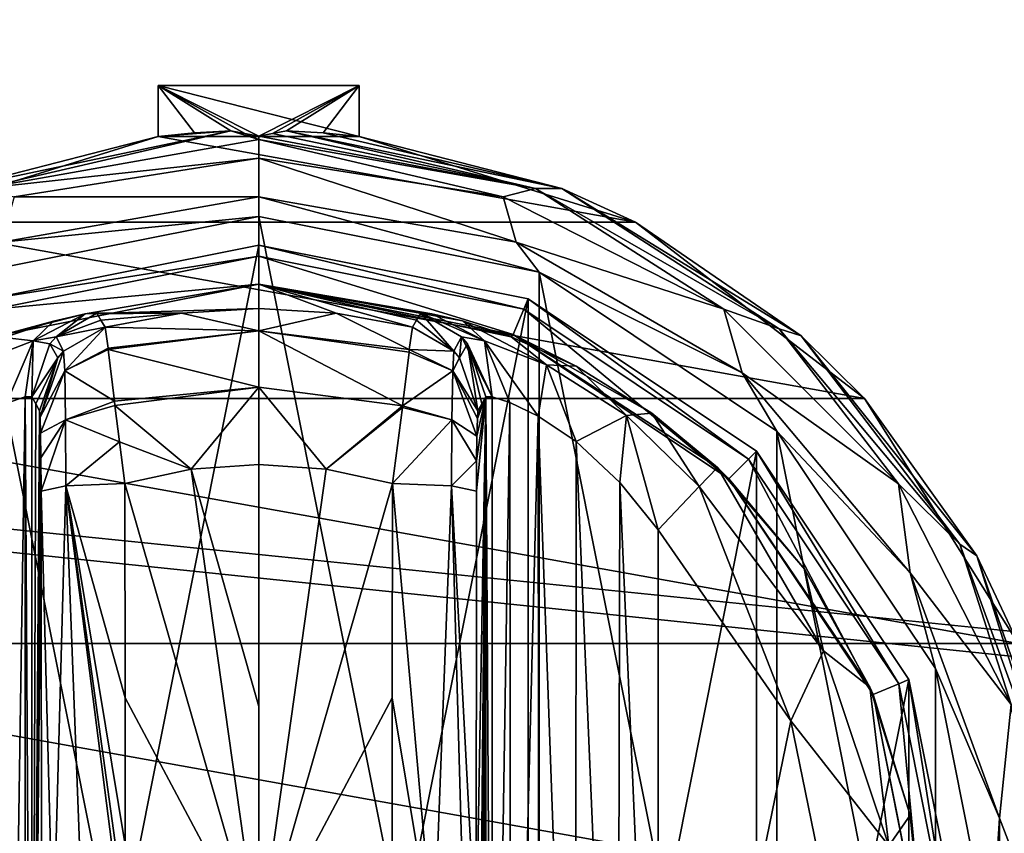
# Model space of a CAD drawing. Units: millimetres. Extents: x -500 to 500, y -508 to 422.
# Drawn here: x -113 to -79, y 301 to 329 of the extents above; entities that cross this region are included whole.
import ezdxf

# ---------------------------------------------------------------- set-up
doc = ezdxf.new("R2010")
doc.units = ezdxf.units.MM
doc.header["$LTSCALE"] = 65.185185
for name, color, linetype in [('223', 7, 'CONTINUOUS'), ('224', 7, 'CONTINUOUS'), ('225', 7, 'CONTINUOUS'), ('226', 7, 'CONTINUOUS'), ('227', 7, 'CONTINUOUS'), ('228', 7, 'CONTINUOUS'), ('229', 7, 'CONTINUOUS'), ('230', 7, 'CONTINUOUS'), ('231', 7, 'CONTINUOUS'), ('232', 7, 'CONTINUOUS'), ('233', 7, 'CONTINUOUS'), ('234', 7, 'CONTINUOUS'), ('235', 7, 'CONTINUOUS'), ('236', 7, 'CONTINUOUS'), ('240', 7, 'CONTINUOUS'), ('241', 7, 'CONTINUOUS'), ('242', 7, 'CONTINUOUS'), ('243', 7, 'CONTINUOUS'), ('249', 7, 'CONTINUOUS'), ('250', 7, 'CONTINUOUS'), ('251', 7, 'CONTINUOUS'), ('252', 7, 'CONTINUOUS'), ('253', 7, 'CONTINUOUS'), ('254', 7, 'CONTINUOUS'), ('255', 7, 'CONTINUOUS'), ('256', 7, 'CONTINUOUS'), ('257', 7, 'CONTINUOUS'), ('258', 7, 'CONTINUOUS'), ('259', 7, 'CONTINUOUS'), ('260', 7, 'CONTINUOUS'), ('261', 7, 'CONTINUOUS'), ('262', 7, 'CONTINUOUS'), ('263', 7, 'CONTINUOUS'), ('264', 7, 'CONTINUOUS'), ('265', 7, 'CONTINUOUS'), ('266', 7, 'CONTINUOUS'), ('543', 7, 'CONTINUOUS'), ('568', 7, 'CONTINUOUS'), ('569', 7, 'CONTINUOUS'), ('620', 7, 'CONTINUOUS')]:
    doc.layers.add(name, color=color, linetype=linetype)

msp = doc.modelspace()

# ---------------------------------------------------------------- linework, layer by layer
at = {"layer": '223', "color": 168, "linetype": 'Continuous', "true_color": 0x0d121a}
for points in [[(-114.376, 319.635, 305.5), (-105, 321.5, 305.5), (-114.376, 274.365, 305.5), (-114.376, 319.635, 305.5)], [(-114.376, 274.365, 305.5), (-105, 321.5, 305.5), (-105, 272.5, 305.5), (-114.376, 274.365, 305.5)], [(-105, 272.5, 305.5), (-105, 321.5, 305.5), (-95.624, 319.635, 305.5), (-105, 272.5, 305.5)], [(-95.624, 274.365, 305.5), (-105, 272.5, 305.5), (-95.624, 319.635, 305.5), (-95.624, 274.365, 305.5)], [(-87.677, 314.325, 305.5), (-95.624, 274.365, 305.5), (-95.624, 319.635, 305.5), (-87.677, 314.325, 305.5)], [(-87.677, 279.675, 305.5), (-95.624, 274.365, 305.5), (-87.677, 314.325, 305.5), (-87.677, 279.675, 305.5)], [(-82.365, 306.375, 305.5), (-87.677, 279.675, 305.5), (-87.677, 314.325, 305.5), (-82.365, 306.375, 305.5)], [(-82.365, 287.625, 305.5), (-87.677, 279.675, 305.5), (-82.365, 306.375, 305.5), (-82.365, 287.625, 305.5)], [(-80.5, 297, 305.5), (-82.365, 287.625, 305.5), (-82.365, 306.375, 305.5), (-80.5, 297, 305.5)]]:
    msp.add_3dface(points, dxfattribs=at)
at = {"layer": '224', "color": 168, "linetype": 'Continuous', "true_color": 0x0d121a}
for points in [[(-105, 321.5, 305.5), (-114.376, 319.635, 305.5), (-105, 321.116, 316.5), (-105, 321.5, 305.5)], [(-105, 321.116, 316.5), (-114.376, 319.635, 305.5), (-114.229, 319.28, 316.5), (-105, 321.116, 316.5)]]:
    msp.add_3dface(points, dxfattribs=at)
at = {"layer": '225', "color": 168, "linetype": 'Continuous', "true_color": 0x0d121a}
for points in [[(-105, 321.116, 316.5), (-114.229, 319.28, 316.5), (-105, 320.15, 316.5), (-105, 321.116, 316.5)], [(-105, 321.116, 316.5), (-105, 320.15, 316.5), (-96.14, 318.387, 316.5), (-105, 321.116, 316.5)], [(-105, 321.116, 316.5), (-96.14, 318.387, 316.5), (-95.771, 319.28, 316.5), (-105, 321.116, 316.5)], [(-105, 320.15, 316.5), (-114.229, 319.28, 316.5), (-113.86, 318.387, 316.5), (-105, 320.15, 316.5)], [(-96.14, 318.387, 316.5), (-88.631, 313.37, 316.5), (-95.771, 319.28, 316.5), (-96.14, 318.387, 316.5)], [(-95.771, 319.28, 316.5), (-88.631, 313.37, 316.5), (-87.949, 314.053, 316.5), (-95.771, 319.28, 316.5)], [(-88.631, 313.37, 316.5), (-83.612, 305.858, 316.5), (-87.949, 314.053, 316.5), (-88.631, 313.37, 316.5)], [(-87.949, 314.053, 316.5), (-83.612, 305.858, 316.5), (-82.719, 306.228, 316.5), (-87.949, 314.053, 316.5)], [(-83.612, 305.858, 316.5), (-81.85, 297, 316.5), (-82.719, 306.228, 316.5), (-83.612, 305.858, 316.5)], [(-82.719, 306.228, 316.5), (-81.85, 297, 316.5), (-80.884, 297, 316.5), (-82.719, 306.228, 316.5)]]:
    msp.add_3dface(points, dxfattribs=at)
at = {"layer": '226', "color": 168, "linetype": 'Continuous', "true_color": 0x0d121a}
for points in [[(-105, 320.15, 316.5), (-113.86, 318.387, 316.5), (-111.045, 319.108, 323.106), (-105, 320.15, 316.5)], [(-105, 319.296, 340.944), (-105, 320.15, 316.5), (-111.045, 319.108, 323.106), (-105, 319.296, 340.944)], [(-107.695, 319.133, 340.944), (-105, 319.296, 340.944), (-111.045, 319.108, 323.106), (-107.695, 319.133, 340.944)], [(-111.045, 319.108, 323.106), (-113.86, 318.387, 316.5), (-112.15, 318.856, 320.915), (-111.045, 319.108, 323.106)], [(-112.15, 318.856, 320.915), (-113.86, 318.387, 316.5), (-113.858, 318.291, 319.075), (-112.15, 318.856, 320.915)], [(-110.642, 319.13, 325.448), (-107.695, 319.133, 340.944), (-111.045, 319.108, 323.106), (-110.642, 319.13, 325.448)], [(-110.642, 319.13, 325.448), (-110.497, 318.888, 333.173), (-107.695, 319.133, 340.944), (-110.642, 319.13, 325.448)], [(-110.35, 318.645, 340.944), (-107.695, 319.133, 340.944), (-110.497, 318.888, 333.173), (-110.35, 318.645, 340.944)]]:
    msp.add_3dface(points, dxfattribs=at)
at = {"layer": '227', "color": 168, "linetype": 'Continuous', "true_color": 0x0d121a}
for points in [[(-105, 319.296, 340.944), (-107.695, 319.133, 340.944), (-104.998, 318.52, 343.693), (-105, 319.296, 340.944)], [(-102.305, 319.133, 340.944), (-105, 319.296, 340.944), (-104.998, 318.52, 343.693), (-102.305, 319.133, 340.944)], [(-107.695, 319.133, 340.944), (-110.35, 318.645, 340.944), (-104.998, 318.52, 343.693), (-107.695, 319.133, 340.944)], [(-99.758, 317.866, 343.704), (-102.305, 319.133, 340.944), (-104.998, 318.52, 343.693), (-99.758, 317.866, 343.704)], [(-99.65, 318.645, 340.944), (-102.305, 319.133, 340.944), (-99.758, 317.866, 343.704), (-99.65, 318.645, 340.944)], [(-104.998, 318.52, 343.693), (-110.35, 318.645, 340.944), (-110.248, 317.912, 343.62), (-104.998, 318.52, 343.693)], [(-110.243, 317.872, 343.693), (-104.998, 318.52, 343.693), (-110.248, 317.912, 343.62), (-110.243, 317.872, 343.693)], [(-104.998, 318.52, 343.693), (-110.243, 317.872, 343.693), (-105.002, 316.558, 345.773), (-104.998, 318.52, 343.693)], [(-99.994, 315.907, 345.773), (-104.998, 318.52, 343.693), (-105.002, 316.558, 345.773), (-99.994, 315.907, 345.773)], [(-99.758, 317.866, 343.704), (-104.998, 318.52, 343.693), (-99.769, 317.777, 343.853), (-99.758, 317.866, 343.704)], [(-99.769, 317.777, 343.853), (-104.998, 318.52, 343.693), (-99.994, 315.907, 345.773), (-99.769, 317.777, 343.853)], [(-110.243, 317.872, 343.693), (-110.026, 316.075, 345.66), (-105.002, 316.558, 345.773), (-110.243, 317.872, 343.693)], [(-105.002, 316.558, 345.773), (-110.026, 316.075, 345.66), (-110.007, 315.918, 345.766), (-105.002, 316.558, 345.773)], [(-105.002, 316.558, 345.773), (-110.007, 315.918, 345.766), (-107.352, 313.697, 346.708), (-105.002, 316.558, 345.773)], [(-105, 313.862, 346.708), (-105.002, 316.558, 345.773), (-107.352, 313.697, 346.708), (-105, 313.862, 346.708)], [(-99.994, 315.907, 345.773), (-105.002, 316.558, 345.773), (-102.648, 313.697, 346.708), (-99.994, 315.907, 345.773)], [(-102.648, 313.697, 346.708), (-105.002, 316.558, 345.773), (-105, 313.862, 346.708), (-102.648, 313.697, 346.708)], [(-110.007, 315.918, 345.766), (-109.85, 314.656, 346.388), (-107.352, 313.697, 346.708), (-110.007, 315.918, 345.766)], [(-100.001, 315.854, 345.807), (-99.994, 315.907, 345.773), (-102.648, 313.697, 346.708), (-100.001, 315.854, 345.807)], [(-100.342, 313.206, 346.708), (-100.001, 315.854, 345.807), (-102.648, 313.697, 346.708), (-100.342, 313.206, 346.708)], [(-107.352, 313.697, 346.708), (-109.85, 314.656, 346.388), (-109.658, 313.206, 346.708), (-107.352, 313.697, 346.708)]]:
    msp.add_3dface(points, dxfattribs=at)
at = {"layer": '228', "color": 168, "linetype": 'Continuous', "true_color": 0x0d121a}
for points in [[(-107.352, 313.697, 346.708), (-109.658, 313.206, 346.708), (-105, 297, 347.5), (-107.352, 313.697, 346.708)], [(-105, 313.862, 346.708), (-107.352, 313.697, 346.708), (-105, 305.44, 347.302), (-105, 313.862, 346.708)], [(-105, 305.44, 347.302), (-107.352, 313.697, 346.708), (-105, 297, 347.5), (-105, 305.44, 347.302)], [(-105, 297, 347.5), (-109.658, 313.206, 346.708), (-109.649, 305.735, 347.228), (-105, 297, 347.5)], [(-109.646, 300.621, 347.404), (-105, 297, 347.5), (-109.649, 305.735, 347.228), (-109.646, 300.621, 347.404)]]:
    msp.add_3dface(points, dxfattribs=at)
at = {"layer": '229', "color": 168, "linetype": 'Continuous', "true_color": 0x0d121a}
for points in [[(-95.624, 319.635, 305.5), (-105, 321.5, 305.5), (-95.771, 319.28, 316.5), (-95.624, 319.635, 305.5)], [(-105, 321.5, 305.5), (-105, 321.116, 316.5), (-95.771, 319.28, 316.5), (-105, 321.5, 305.5)], [(-95.624, 319.635, 305.5), (-95.771, 319.28, 316.5), (-87.949, 314.053, 316.5), (-95.624, 319.635, 305.5)], [(-87.677, 314.325, 305.5), (-95.624, 319.635, 305.5), (-87.949, 314.053, 316.5), (-87.677, 314.325, 305.5)], [(-87.677, 314.325, 305.5), (-87.949, 314.053, 316.5), (-82.719, 306.228, 316.5), (-87.677, 314.325, 305.5)], [(-82.365, 306.375, 305.5), (-87.677, 314.325, 305.5), (-82.719, 306.228, 316.5), (-82.365, 306.375, 305.5)], [(-82.365, 306.375, 305.5), (-82.719, 306.228, 316.5), (-80.884, 297, 316.5), (-82.365, 306.375, 305.5)], [(-80.5, 297, 305.5), (-82.365, 306.375, 305.5), (-80.884, 297, 316.5), (-80.5, 297, 305.5)]]:
    msp.add_3dface(points, dxfattribs=at)
at = {"layer": '230', "color": 168, "linetype": 'Continuous', "true_color": 0x0d121a}
for points in [[(-96.14, 318.387, 316.5), (-105, 320.15, 316.5), (-96.207, 318.316, 319.129), (-96.14, 318.387, 316.5)], [(-105, 320.15, 316.5), (-105, 319.296, 340.944), (-102.305, 319.133, 340.944), (-105, 320.15, 316.5)], [(-105, 320.15, 316.5), (-102.305, 319.133, 340.944), (-99.65, 318.645, 340.944), (-105, 320.15, 316.5)], [(-105, 320.15, 316.5), (-99.65, 318.645, 340.944), (-99.503, 318.888, 333.173), (-105, 320.15, 316.5)], [(-96.207, 318.316, 319.129), (-105, 320.15, 316.5), (-97.911, 318.873, 321.004), (-96.207, 318.316, 319.129)], [(-97.911, 318.873, 321.004), (-105, 320.15, 316.5), (-98.972, 319.111, 323.157), (-97.911, 318.873, 321.004)], [(-98.972, 319.111, 323.157), (-105, 320.15, 316.5), (-99.358, 319.13, 325.448), (-98.972, 319.111, 323.157)], [(-99.358, 319.13, 325.448), (-105, 320.15, 316.5), (-99.503, 318.888, 333.173), (-99.358, 319.13, 325.448)], [(-93.947, 317.294, 317.688), (-96.14, 318.387, 316.5), (-96.207, 318.316, 319.129), (-93.947, 317.294, 317.688)], [(-88.631, 313.37, 316.5), (-96.14, 318.387, 316.5), (-89.032, 313.756, 316.605), (-88.631, 313.37, 316.5)], [(-89.032, 313.756, 316.605), (-96.14, 318.387, 316.5), (-91.313, 315.657, 316.828), (-89.032, 313.756, 316.605)], [(-91.313, 315.657, 316.828), (-96.14, 318.387, 316.5), (-93.947, 317.294, 317.688), (-91.313, 315.657, 316.828)], [(-85.99, 310.205, 316.605), (-88.631, 313.37, 316.5), (-89.032, 313.756, 316.605), (-85.99, 310.205, 316.605)], [(-83.612, 305.858, 316.5), (-88.631, 313.37, 316.5), (-83.724, 306.114, 316.605), (-83.612, 305.858, 316.5)], [(-83.724, 306.114, 316.605), (-88.631, 313.37, 316.5), (-85.99, 310.205, 316.605), (-83.724, 306.114, 316.605)], [(-82.326, 301.652, 316.605), (-83.612, 305.858, 316.5), (-83.724, 306.114, 316.605), (-82.326, 301.652, 316.605)], [(-81.85, 297, 316.5), (-83.612, 305.858, 316.5), (-81.854, 297, 316.605), (-81.85, 297, 316.5)], [(-81.854, 297, 316.605), (-83.612, 305.858, 316.5), (-82.326, 301.652, 316.605), (-81.854, 297, 316.605)]]:
    msp.add_3dface(points, dxfattribs=at)
at = {"layer": '231', "color": 168, "linetype": 'Continuous', "true_color": 0x0d121a}
for points in [[(-102.648, 313.697, 346.708), (-105, 313.862, 346.708), (-105, 297, 347.5), (-102.648, 313.697, 346.708)], [(-105, 313.862, 346.708), (-105, 305.44, 347.302), (-105, 297, 347.5), (-105, 313.862, 346.708)], [(-100.342, 313.206, 346.708), (-102.648, 313.697, 346.708), (-105, 297, 347.5), (-100.342, 313.206, 346.708)], [(-100.342, 313.206, 346.708), (-105, 297, 347.5), (-100.351, 305.733, 347.228), (-100.342, 313.206, 346.708)], [(-100.351, 305.733, 347.228), (-105, 297, 347.5), (-100.354, 300.619, 347.404), (-100.351, 305.733, 347.228)]]:
    msp.add_3dface(points, dxfattribs=at)
at = {"layer": '232', "color": 168, "linetype": 'Continuous', "true_color": 0x0d121a}
for points in [[(-86.48, 304.934, 319.5), (-91.1, 311.586, 319.5), (-91.1, 282.414, 319.5), (-86.48, 304.934, 319.5)], [(-84.852, 297, 319.5), (-86.48, 304.934, 319.5), (-91.1, 282.414, 319.5), (-84.852, 297, 319.5)]]:
    msp.add_3dface(points, dxfattribs=at)
at = {"layer": '233', "color": 168, "linetype": 'Continuous', "true_color": 0x0d121a}
for points in [[(-96.874, 316.218, 323.868), (-97.099, 316.224, 325.395), (-96.862, 277.784, 323.828), (-96.874, 316.218, 323.868)], [(-96.862, 277.784, 323.828), (-97.099, 316.224, 325.395), (-97.099, 277.776, 325.395), (-96.862, 277.784, 323.828)], [(-96.257, 316.02, 322.433), (-96.874, 316.218, 323.868), (-96.862, 277.784, 323.828), (-96.257, 316.02, 322.433)], [(-96.222, 277.994, 322.374), (-96.257, 316.02, 322.433), (-96.862, 277.784, 323.828), (-96.222, 277.994, 322.374)], [(-95.267, 315.544, 321.183), (-96.257, 316.02, 322.433), (-96.222, 277.994, 322.374), (-95.267, 315.544, 321.183)], [(-95.239, 278.471, 321.157), (-95.267, 315.544, 321.183), (-96.222, 277.994, 322.374), (-95.239, 278.471, 321.157)], [(-93.954, 314.661, 320.222), (-95.267, 315.544, 321.183), (-93.972, 279.325, 320.232), (-93.954, 314.661, 320.222)], [(-93.972, 279.325, 320.232), (-95.267, 315.544, 321.183), (-95.239, 278.471, 321.157), (-93.972, 279.325, 320.232)], [(-92.516, 280.663, 319.669), (-93.954, 314.661, 320.222), (-93.972, 279.325, 320.232), (-92.516, 280.663, 319.669)], [(-92.425, 313.238, 319.648), (-93.954, 314.661, 320.222), (-92.516, 280.663, 319.669), (-92.425, 313.238, 319.648)], [(-91.1, 282.414, 319.5), (-92.425, 313.238, 319.648), (-92.516, 280.663, 319.669), (-91.1, 282.414, 319.5)], [(-91.1, 282.414, 319.5), (-91.1, 311.586, 319.5), (-92.425, 313.238, 319.648), (-91.1, 282.414, 319.5)]]:
    msp.add_3dface(points, dxfattribs=at)
at = {"layer": '234', "color": 168, "linetype": 'Continuous', "true_color": 0x0d121a}
for points in [[(-97.42, 281.064, 343.774), (-97.099, 316.224, 325.395), (-97.432, 297, 344.493), (-97.42, 281.064, 343.774)], [(-97.432, 297, 344.493), (-97.099, 316.224, 325.395), (-97.42, 312.936, 343.774), (-97.432, 297, 344.493)], [(-97.099, 316.224, 325.395), (-97.42, 281.064, 343.774), (-97.414, 279.904, 343.44), (-97.099, 316.224, 325.395)], [(-97.42, 312.936, 343.774), (-97.099, 316.224, 325.395), (-97.415, 313.993, 343.49), (-97.42, 312.936, 343.774)], [(-97.415, 313.993, 343.49), (-97.099, 316.224, 325.395), (-97.404, 314.857, 342.891), (-97.415, 313.993, 343.49)], [(-97.403, 279.047, 342.791), (-97.099, 316.224, 325.395), (-97.414, 279.904, 343.44), (-97.403, 279.047, 342.791)], [(-97.404, 314.857, 342.891), (-97.099, 316.224, 325.395), (-97.389, 315.466, 342.025), (-97.404, 314.857, 342.891)], [(-97.388, 278.488, 341.919), (-97.099, 316.224, 325.395), (-97.403, 279.047, 342.791), (-97.388, 278.488, 341.919)], [(-97.099, 316.224, 325.395), (-97.234, 315.98, 333.12), (-97.389, 315.466, 342.025), (-97.099, 316.224, 325.395)], [(-97.37, 278.266, 340.892), (-97.099, 316.224, 325.395), (-97.388, 278.488, 341.919), (-97.37, 278.266, 340.892)], [(-97.234, 278.02, 333.12), (-97.099, 316.224, 325.395), (-97.37, 278.266, 340.892), (-97.234, 278.02, 333.12)], [(-97.099, 277.776, 325.395), (-97.099, 316.224, 325.395), (-97.234, 278.02, 333.12), (-97.099, 277.776, 325.395)], [(-97.37, 315.734, 340.892), (-97.389, 315.466, 342.025), (-97.234, 315.98, 333.12), (-97.37, 315.734, 340.892)]]:
    msp.add_3dface(points, dxfattribs=at)
at = {"layer": '235', "color": 168, "linetype": 'Continuous', "true_color": 0x0d121a}
for points in [[(-112.766, 315.98, 333.12), (-112.901, 316.224, 325.395), (-112.901, 277.776, 325.395), (-112.766, 315.98, 333.12)], [(-112.63, 315.734, 340.892), (-112.766, 315.98, 333.12), (-112.901, 277.776, 325.395), (-112.63, 315.734, 340.892)], [(-112.612, 315.512, 341.919), (-112.63, 315.734, 340.892), (-112.901, 277.776, 325.395), (-112.612, 315.512, 341.919)], [(-112.597, 314.953, 342.791), (-112.612, 315.512, 341.919), (-112.901, 277.776, 325.395), (-112.597, 314.953, 342.791)], [(-112.586, 314.096, 343.44), (-112.597, 314.953, 342.791), (-112.901, 277.776, 325.395), (-112.586, 314.096, 343.44)], [(-112.58, 312.936, 343.774), (-112.586, 314.096, 343.44), (-112.901, 277.776, 325.395), (-112.58, 312.936, 343.774)], [(-112.568, 297, 344.493), (-112.58, 312.936, 343.774), (-112.901, 277.776, 325.395), (-112.568, 297, 344.493)]]:
    msp.add_3dface(points, dxfattribs=at)
at = {"layer": '236', "color": 168, "linetype": 'Continuous', "true_color": 0x0d121a}
for points in [[(-113.779, 316.006, 322.373), (-113.715, 277.969, 322.481), (-113.136, 316.216, 323.834), (-113.779, 316.006, 322.373)], [(-113.715, 277.969, 322.481), (-113.118, 277.78, 323.897), (-113.136, 316.216, 323.834), (-113.715, 277.969, 322.481)], [(-112.901, 277.776, 325.395), (-112.901, 316.224, 325.395), (-113.136, 316.216, 323.834), (-112.901, 277.776, 325.395)], [(-113.118, 277.78, 323.897), (-112.901, 277.776, 325.395), (-113.136, 316.216, 323.834), (-113.118, 277.78, 323.897)]]:
    msp.add_3dface(points, dxfattribs=at)
at = {"layer": '240', "color": 168, "linetype": 'Continuous', "true_color": 0x0d121a}
for points in [[(-111.711, 313.123, 345.826), (-112.58, 312.936, 343.774), (-112.162, 297, 345.949), (-111.711, 313.123, 345.826)], [(-111.098, 297, 347.022), (-111.711, 313.123, 345.826), (-112.162, 297, 345.949), (-111.098, 297, 347.022)], [(-109.649, 305.735, 347.228), (-109.658, 313.206, 346.708), (-111.711, 313.123, 345.826), (-109.649, 305.735, 347.228)], [(-109.646, 297, 347.44), (-109.646, 298.182, 347.436), (-111.711, 313.123, 345.826), (-109.646, 297, 347.44)], [(-109.646, 297, 347.44), (-111.711, 313.123, 345.826), (-111.098, 297, 347.022), (-109.646, 297, 347.44)], [(-109.646, 298.182, 347.436), (-109.646, 300.621, 347.404), (-111.711, 313.123, 345.826), (-109.646, 298.182, 347.436)], [(-109.646, 300.621, 347.404), (-109.649, 305.735, 347.228), (-111.711, 313.123, 345.826), (-109.646, 300.621, 347.404)], [(-112.58, 312.936, 343.774), (-112.568, 297, 344.493), (-112.162, 297, 345.949), (-112.58, 312.936, 343.774)]]:
    msp.add_3dface(points, dxfattribs=at)
at = {"layer": '241', "color": 168, "linetype": 'Continuous', "true_color": 0x0d121a}
for points in [[(-110.35, 318.645, 340.944), (-111.796, 317.808, 340.943), (-111.755, 317.126, 343.308), (-110.35, 318.645, 340.944)], [(-110.248, 317.912, 343.62), (-110.35, 318.645, 340.944), (-111.755, 317.126, 343.308), (-110.248, 317.912, 343.62)], [(-112.612, 315.512, 341.919), (-111.796, 317.808, 340.943), (-111.992, 317.582, 340.939), (-112.612, 315.512, 341.919)], [(-111.796, 317.808, 340.943), (-112.612, 315.512, 341.919), (-111.755, 317.126, 343.308), (-111.796, 317.808, 340.943)], [(-110.243, 317.872, 343.693), (-110.248, 317.912, 343.62), (-111.755, 317.126, 343.308), (-110.243, 317.872, 343.693)], [(-110.026, 316.075, 345.66), (-110.243, 317.872, 343.693), (-111.755, 317.126, 343.308), (-110.026, 316.075, 345.66)], [(-112.63, 315.734, 340.892), (-112.612, 315.512, 341.919), (-111.992, 317.582, 340.939), (-112.63, 315.734, 340.892)], [(-112.612, 315.512, 341.919), (-112.597, 314.953, 342.791), (-111.755, 317.126, 343.308), (-112.612, 315.512, 341.919)], [(-112.597, 314.953, 342.791), (-111.724, 315.42, 345.059), (-111.755, 317.126, 343.308), (-112.597, 314.953, 342.791)], [(-111.724, 315.42, 345.059), (-110.026, 316.075, 345.66), (-111.755, 317.126, 343.308), (-111.724, 315.42, 345.059)], [(-110.007, 315.918, 345.766), (-110.026, 316.075, 345.66), (-111.724, 315.42, 345.059), (-110.007, 315.918, 345.766)], [(-109.85, 314.656, 346.388), (-110.007, 315.918, 345.766), (-111.724, 315.42, 345.059), (-109.85, 314.656, 346.388)], [(-112.597, 314.953, 342.791), (-112.586, 314.096, 343.44), (-111.724, 315.42, 345.059), (-112.597, 314.953, 342.791)], [(-112.586, 314.096, 343.44), (-112.58, 312.936, 343.774), (-111.724, 315.42, 345.059), (-112.586, 314.096, 343.44)], [(-112.58, 312.936, 343.774), (-111.711, 313.123, 345.826), (-111.724, 315.42, 345.059), (-112.58, 312.936, 343.774)], [(-111.711, 313.123, 345.826), (-109.85, 314.656, 346.388), (-111.724, 315.42, 345.059), (-111.711, 313.123, 345.826)], [(-109.658, 313.206, 346.708), (-109.85, 314.656, 346.388), (-111.711, 313.123, 345.826), (-109.658, 313.206, 346.708)]]:
    msp.add_3dface(points, dxfattribs=at)
at = {"layer": '242', "color": 168, "linetype": 'Continuous', "true_color": 0x0d121a}
for points in [[(-110.497, 318.888, 333.173), (-110.642, 319.13, 325.448), (-112.058, 318.307, 325.446), (-110.497, 318.888, 333.173)], [(-110.35, 318.645, 340.944), (-110.497, 318.888, 333.173), (-112.058, 318.307, 325.446), (-110.35, 318.645, 340.944)], [(-110.35, 318.645, 340.944), (-112.058, 318.307, 325.446), (-111.796, 317.808, 340.943), (-110.35, 318.645, 340.944)], [(-112.058, 318.307, 325.446), (-112.269, 318.064, 325.442), (-111.796, 317.808, 340.943), (-112.058, 318.307, 325.446)], [(-112.269, 318.064, 325.442), (-112.901, 316.224, 325.395), (-111.992, 317.582, 340.939), (-112.269, 318.064, 325.442)], [(-111.796, 317.808, 340.943), (-112.269, 318.064, 325.442), (-111.992, 317.582, 340.939), (-111.796, 317.808, 340.943)], [(-112.901, 316.224, 325.395), (-112.766, 315.98, 333.12), (-111.992, 317.582, 340.939), (-112.901, 316.224, 325.395)], [(-112.766, 315.98, 333.12), (-112.63, 315.734, 340.892), (-111.992, 317.582, 340.939), (-112.766, 315.98, 333.12)]]:
    msp.add_3dface(points, dxfattribs=at)
at = {"layer": '243', "color": 168, "linetype": 'Continuous', "true_color": 0x0d121a}
for points in [[(-112.15, 318.856, 320.915), (-113.858, 318.291, 319.075), (-112.856, 318.177, 322.286), (-112.15, 318.856, 320.915)], [(-111.045, 319.108, 323.106), (-112.15, 318.856, 320.915), (-112.856, 318.177, 322.286), (-111.045, 319.108, 323.106)], [(-112.058, 318.307, 325.446), (-111.045, 319.108, 323.106), (-112.856, 318.177, 322.286), (-112.058, 318.307, 325.446)], [(-110.642, 319.13, 325.448), (-111.045, 319.108, 323.106), (-112.058, 318.307, 325.446), (-110.642, 319.13, 325.448)], [(-112.856, 318.177, 322.286), (-113.858, 318.291, 319.075), (-115.017, 317.332, 319.831), (-112.856, 318.177, 322.286)], [(-113.779, 316.006, 322.373), (-112.856, 318.177, 322.286), (-115.017, 317.332, 319.831), (-113.779, 316.006, 322.373)], [(-113.779, 316.006, 322.373), (-113.136, 316.216, 323.834), (-112.856, 318.177, 322.286), (-113.779, 316.006, 322.373)], [(-113.136, 316.216, 323.834), (-112.901, 316.224, 325.395), (-112.856, 318.177, 322.286), (-113.136, 316.216, 323.834)], [(-112.856, 318.177, 322.286), (-112.901, 316.224, 325.395), (-112.269, 318.064, 325.442), (-112.856, 318.177, 322.286)], [(-112.058, 318.307, 325.446), (-112.856, 318.177, 322.286), (-112.269, 318.064, 325.442), (-112.058, 318.307, 325.446)]]:
    msp.add_3dface(points, dxfattribs=at)
at = {"layer": '249', "color": 168, "linetype": 'Continuous', "true_color": 0x0d121a}
for points in [[(-89.032, 313.756, 316.605), (-89.662, 313.094, 318.658), (-85.339, 307.378, 318.658), (-89.032, 313.756, 316.605)], [(-85.99, 310.205, 316.605), (-89.032, 313.756, 316.605), (-85.339, 307.378, 318.658), (-85.99, 310.205, 316.605)], [(-91.1, 311.586, 319.5), (-86.48, 304.934, 319.5), (-89.662, 313.094, 318.658), (-91.1, 311.586, 319.5)], [(-89.662, 313.094, 318.658), (-86.48, 304.934, 319.5), (-85.339, 307.378, 318.658), (-89.662, 313.094, 318.658)], [(-83.724, 306.114, 316.605), (-85.99, 310.205, 316.605), (-85.339, 307.378, 318.658), (-83.724, 306.114, 316.605)], [(-86.48, 304.934, 319.5), (-83.059, 300.584, 318.658), (-85.339, 307.378, 318.658), (-86.48, 304.934, 319.5)], [(-83.059, 300.584, 318.658), (-83.724, 306.114, 316.605), (-85.339, 307.378, 318.658), (-83.059, 300.584, 318.658)], [(-82.326, 301.652, 316.605), (-83.724, 306.114, 316.605), (-83.059, 300.584, 318.658), (-82.326, 301.652, 316.605)], [(-86.48, 304.934, 319.5), (-84.852, 297, 319.5), (-83.059, 300.584, 318.658), (-86.48, 304.934, 319.5)], [(-81.854, 297, 316.605), (-82.326, 301.652, 316.605), (-83.059, 300.584, 318.658), (-81.854, 297, 316.605)]]:
    msp.add_3dface(points, dxfattribs=at)
at = {"layer": '250', "color": 168, "linetype": 'Continuous', "true_color": 0x0d121a}
for points in [[(-98.972, 319.111, 323.157), (-99.358, 319.13, 325.448), (-97.144, 318.177, 322.287), (-98.972, 319.111, 323.157)], [(-99.358, 319.13, 325.448), (-97.942, 318.307, 325.446), (-97.144, 318.177, 322.287), (-99.358, 319.13, 325.448)], [(-97.911, 318.873, 321.004), (-98.972, 319.111, 323.157), (-97.144, 318.177, 322.287), (-97.911, 318.873, 321.004)], [(-96.207, 318.316, 319.129), (-97.911, 318.873, 321.004), (-94.983, 317.332, 319.832), (-96.207, 318.316, 319.129)], [(-94.983, 317.332, 319.832), (-97.911, 318.873, 321.004), (-97.144, 318.177, 322.287), (-94.983, 317.332, 319.832)], [(-96.874, 316.218, 323.868), (-97.942, 318.307, 325.446), (-97.731, 318.064, 325.442), (-96.874, 316.218, 323.868)], [(-97.942, 318.307, 325.446), (-96.874, 316.218, 323.868), (-97.144, 318.177, 322.287), (-97.942, 318.307, 325.446)], [(-96.874, 316.218, 323.868), (-96.257, 316.02, 322.433), (-97.144, 318.177, 322.287), (-96.874, 316.218, 323.868)], [(-96.257, 316.02, 322.433), (-95.267, 315.544, 321.183), (-97.144, 318.177, 322.287), (-96.257, 316.02, 322.433)], [(-95.267, 315.544, 321.183), (-94.983, 317.332, 319.832), (-97.144, 318.177, 322.287), (-95.267, 315.544, 321.183)], [(-93.947, 317.294, 317.688), (-96.207, 318.316, 319.129), (-94.983, 317.332, 319.832), (-93.947, 317.294, 317.688)], [(-97.099, 316.224, 325.395), (-96.874, 316.218, 323.868), (-97.731, 318.064, 325.442), (-97.099, 316.224, 325.395)], [(-95.267, 315.544, 321.183), (-93.954, 314.661, 320.222), (-94.983, 317.332, 319.832), (-95.267, 315.544, 321.183)], [(-92.196, 315.575, 318.659), (-93.947, 317.294, 317.688), (-94.983, 317.332, 319.832), (-92.196, 315.575, 318.659)], [(-93.954, 314.661, 320.222), (-92.196, 315.575, 318.659), (-94.983, 317.332, 319.832), (-93.954, 314.661, 320.222)], [(-91.313, 315.657, 316.828), (-93.947, 317.294, 317.688), (-92.196, 315.575, 318.659), (-91.313, 315.657, 316.828)], [(-93.954, 314.661, 320.222), (-92.425, 313.238, 319.648), (-92.196, 315.575, 318.659), (-93.954, 314.661, 320.222)], [(-92.425, 313.238, 319.648), (-91.1, 311.586, 319.5), (-92.196, 315.575, 318.659), (-92.425, 313.238, 319.648)], [(-89.662, 313.094, 318.658), (-91.313, 315.657, 316.828), (-92.196, 315.575, 318.659), (-89.662, 313.094, 318.658)], [(-91.1, 311.586, 319.5), (-89.662, 313.094, 318.658), (-92.196, 315.575, 318.659), (-91.1, 311.586, 319.5)], [(-89.032, 313.756, 316.605), (-91.313, 315.657, 316.828), (-89.662, 313.094, 318.658), (-89.032, 313.756, 316.605)]]:
    msp.add_3dface(points, dxfattribs=at)
at = {"layer": '251', "color": 168, "linetype": 'Continuous', "true_color": 0x0d121a}
for points in [[(-99.503, 318.888, 333.173), (-99.65, 318.645, 340.944), (-98.204, 317.808, 340.943), (-99.503, 318.888, 333.173)], [(-99.358, 319.13, 325.448), (-99.503, 318.888, 333.173), (-98.204, 317.808, 340.943), (-99.358, 319.13, 325.448)], [(-99.358, 319.13, 325.448), (-98.204, 317.808, 340.943), (-97.942, 318.307, 325.446), (-99.358, 319.13, 325.448)], [(-98.204, 317.808, 340.943), (-98.008, 317.582, 340.939), (-97.942, 318.307, 325.446), (-98.204, 317.808, 340.943)], [(-97.942, 318.307, 325.446), (-98.008, 317.582, 340.939), (-97.731, 318.064, 325.442), (-97.942, 318.307, 325.446)], [(-98.008, 317.582, 340.939), (-97.37, 315.734, 340.892), (-97.731, 318.064, 325.442), (-98.008, 317.582, 340.939)], [(-97.234, 315.98, 333.12), (-97.099, 316.224, 325.395), (-97.731, 318.064, 325.442), (-97.234, 315.98, 333.12)], [(-97.37, 315.734, 340.892), (-97.234, 315.98, 333.12), (-97.731, 318.064, 325.442), (-97.37, 315.734, 340.892)]]:
    msp.add_3dface(points, dxfattribs=at)
at = {"layer": '252', "color": 168, "linetype": 'Continuous', "true_color": 0x0d121a}
for points in [[(-99.65, 318.645, 340.944), (-99.758, 317.866, 343.704), (-98.204, 317.808, 340.943), (-99.65, 318.645, 340.944)], [(-99.769, 317.777, 343.853), (-99.994, 315.907, 345.773), (-98.245, 317.126, 343.308), (-99.769, 317.777, 343.853)], [(-99.758, 317.866, 343.704), (-99.769, 317.777, 343.853), (-98.245, 317.126, 343.308), (-99.758, 317.866, 343.704)], [(-98.204, 317.808, 340.943), (-99.758, 317.866, 343.704), (-98.245, 317.126, 343.308), (-98.204, 317.808, 340.943)], [(-98.204, 317.808, 340.943), (-98.245, 317.126, 343.308), (-98.008, 317.582, 340.939), (-98.204, 317.808, 340.943)], [(-98.245, 317.126, 343.308), (-97.37, 315.734, 340.892), (-98.008, 317.582, 340.939), (-98.245, 317.126, 343.308)], [(-98.245, 317.126, 343.308), (-99.994, 315.907, 345.773), (-98.276, 315.419, 345.059), (-98.245, 317.126, 343.308)], [(-97.404, 314.857, 342.891), (-98.245, 317.126, 343.308), (-98.276, 315.419, 345.059), (-97.404, 314.857, 342.891)], [(-97.404, 314.857, 342.891), (-97.389, 315.466, 342.025), (-98.245, 317.126, 343.308), (-97.404, 314.857, 342.891)], [(-97.389, 315.466, 342.025), (-97.37, 315.734, 340.892), (-98.245, 317.126, 343.308), (-97.389, 315.466, 342.025)], [(-100.001, 315.854, 345.807), (-100.342, 313.206, 346.708), (-98.276, 315.419, 345.059), (-100.001, 315.854, 345.807)], [(-99.994, 315.907, 345.773), (-100.001, 315.854, 345.807), (-98.276, 315.419, 345.059), (-99.994, 315.907, 345.773)], [(-100.342, 313.206, 346.708), (-98.289, 313.123, 345.826), (-98.276, 315.419, 345.059), (-100.342, 313.206, 346.708)], [(-98.289, 313.123, 345.826), (-97.415, 313.993, 343.49), (-98.276, 315.419, 345.059), (-98.289, 313.123, 345.826)], [(-97.415, 313.993, 343.49), (-97.404, 314.857, 342.891), (-98.276, 315.419, 345.059), (-97.415, 313.993, 343.49)], [(-97.42, 312.936, 343.774), (-97.415, 313.993, 343.49), (-98.289, 313.123, 345.826), (-97.42, 312.936, 343.774)]]:
    msp.add_3dface(points, dxfattribs=at)
at = {"layer": '253', "color": 168, "linetype": 'Continuous', "true_color": 0x0d121a}
for points in [[(-100.342, 313.206, 346.708), (-100.351, 305.733, 347.228), (-98.902, 297, 347.022), (-100.342, 313.206, 346.708)], [(-100.342, 313.206, 346.708), (-98.902, 297, 347.022), (-98.289, 313.123, 345.826), (-100.342, 313.206, 346.708)], [(-98.902, 297, 347.022), (-97.838, 297, 345.949), (-98.289, 313.123, 345.826), (-98.902, 297, 347.022)], [(-97.432, 297, 344.493), (-97.42, 312.936, 343.774), (-98.289, 313.123, 345.826), (-97.432, 297, 344.493)], [(-97.838, 297, 345.949), (-97.432, 297, 344.493), (-98.289, 313.123, 345.826), (-97.838, 297, 345.949)], [(-100.351, 305.733, 347.228), (-100.354, 300.619, 347.404), (-98.902, 297, 347.022), (-100.351, 305.733, 347.228)]]:
    msp.add_3dface(points, dxfattribs=at)
at = {"layer": '254', "color": 244, "linetype": 'Continuous', "true_color": 0xa81325}
for points in [[(-108.5, 325.284, 296), (-108.5, 327.062, 296), (-101.5, 325.284, 296), (-108.5, 325.284, 296)], [(-101.5, 325.284, 296), (-108.5, 327.062, 296), (-101.5, 327.062, 296), (-101.5, 325.284, 296)], [(-118.116, 322.302, 296), (-108.5, 325.284, 296), (-91.884, 322.302, 296), (-118.116, 322.302, 296)], [(-91.884, 322.302, 296), (-108.5, 325.284, 296), (-101.5, 325.284, 296), (-91.884, 322.302, 296)], [(-126.094, 316.164, 296), (-118.116, 322.302, 296), (-83.906, 316.164, 296), (-126.094, 316.164, 296)], [(-83.906, 316.164, 296), (-118.116, 322.302, 296), (-91.884, 322.302, 296), (-83.906, 316.164, 296)], [(-131.443, 307.632, 296), (-126.094, 316.164, 296), (-78.557, 307.632, 296), (-131.443, 307.632, 296)], [(-78.557, 307.632, 296), (-126.094, 316.164, 296), (-83.906, 316.164, 296), (-78.557, 307.632, 296)], [(-133.489, 297.776, 296), (-131.443, 307.632, 296), (-76.511, 297.776, 296), (-133.489, 297.776, 296)], [(-76.511, 297.776, 296), (-131.443, 307.632, 296), (-78.557, 307.632, 296), (-76.511, 297.776, 296)]]:
    msp.add_3dface(points, dxfattribs=at)
at = {"layer": '255', "color": 244, "linetype": 'Continuous', "true_color": 0xa81325}
for points in [[(-105.967, 325.484, 302), (-108.5, 325.284, 296), (-115.551, 323.475, 302), (-105.967, 325.484, 302)], [(-108.5, 325.284, 296), (-105.967, 325.484, 302), (-107.237, 325.412, 298.993), (-108.5, 325.284, 296)], [(-104.033, 325.484, 302), (-94.449, 323.475, 302), (-102.763, 325.412, 298.993), (-104.033, 325.484, 302)], [(-94.449, 323.475, 302), (-101.5, 325.284, 296), (-102.763, 325.412, 298.993), (-94.449, 323.475, 302)], [(-108.5, 325.284, 296), (-118.116, 322.302, 296), (-115.551, 323.475, 302), (-108.5, 325.284, 296)], [(-91.884, 322.302, 296), (-101.5, 325.284, 296), (-94.449, 323.475, 302), (-91.884, 322.302, 296)], [(-86.111, 318.341, 302), (-91.884, 322.302, 296), (-94.449, 323.475, 302), (-86.111, 318.341, 302)], [(-83.906, 316.164, 296), (-91.884, 322.302, 296), (-86.111, 318.341, 302), (-83.906, 316.164, 296)], [(-80.002, 310.688, 302), (-83.906, 316.164, 296), (-86.111, 318.341, 302), (-80.002, 310.688, 302)], [(-78.557, 307.632, 296), (-83.906, 316.164, 296), (-80.002, 310.688, 302), (-78.557, 307.632, 296)], [(-76.845, 301.419, 302), (-78.557, 307.632, 296), (-80.002, 310.688, 302), (-76.845, 301.419, 302)]]:
    msp.add_3dface(points, dxfattribs=at)
at = {"layer": '256', "color": 244, "linetype": 'Continuous', "true_color": 0xa81325}
for points in [[(-105.967, 325.484, 302), (-115.551, 323.475, 302), (-114.638, 323.479, 305.674), (-105.967, 325.484, 302)], [(-105, 325.179, 305.674), (-105.967, 325.484, 302), (-114.638, 323.479, 305.674), (-105, 325.179, 305.674)], [(-105.967, 325.484, 302), (-105, 325.179, 305.674), (-105.483, 325.395, 303.148), (-105.967, 325.484, 302)], [(-105, 325.179, 305.674), (-105, 325.3, 304.292), (-105.483, 325.395, 303.148), (-105, 325.179, 305.674)]]:
    msp.add_3dface(points, dxfattribs=at)
at = {"layer": '257', "color": 244, "linetype": 'Continuous', "true_color": 0xa81325}
for points in [[(-105, 325.179, 305.674), (-114.638, 323.479, 305.674), (-105, 324.537, 306.975), (-105, 325.179, 305.674)], [(-105, 324.537, 306.975), (-114.638, 323.479, 305.674), (-113.51, 323.19, 306.975), (-105, 324.537, 306.975)], [(-105, 324.537, 306.975), (-113.51, 323.19, 306.975), (-105, 323.186, 307.5), (-105, 324.537, 306.975)], [(-105, 323.186, 307.5), (-113.51, 323.19, 306.975), (-113.956, 321.607, 307.5), (-105, 323.186, 307.5)]]:
    msp.add_3dface(points, dxfattribs=at)
at = {"layer": '258', "color": 244, "linetype": 'Continuous', "true_color": 0xa81325}
for points in [[(-105, 323.186, 307.5), (-113.956, 321.607, 307.5), (-105, 322.5, 307.5), (-105, 323.186, 307.5)], [(-105, 323.186, 307.5), (-105, 322.5, 307.5), (-95.242, 320.559, 307.5), (-105, 323.186, 307.5)], [(-105, 323.186, 307.5), (-95.242, 320.559, 307.5), (-96.044, 321.607, 307.5), (-105, 323.186, 307.5)], [(-105, 322.5, 307.5), (-113.956, 321.607, 307.5), (-114.758, 320.559, 307.5), (-105, 322.5, 307.5)], [(-96.044, 321.607, 307.5), (-95.242, 320.559, 307.5), (-88.168, 317.06, 307.5), (-96.044, 321.607, 307.5)], [(-95.242, 320.559, 307.5), (-86.969, 315.031, 307.5), (-88.168, 317.06, 307.5), (-95.242, 320.559, 307.5)], [(-88.168, 317.06, 307.5), (-86.969, 315.031, 307.5), (-82.322, 310.093, 307.5), (-88.168, 317.06, 307.5)], [(-86.969, 315.031, 307.5), (-81.441, 306.758, 307.5), (-82.322, 310.093, 307.5), (-86.969, 315.031, 307.5)], [(-82.322, 310.093, 307.5), (-81.441, 306.758, 307.5), (-79.212, 301.547, 307.5), (-82.322, 310.093, 307.5)], [(-81.441, 306.758, 307.5), (-79.5, 297, 307.5), (-79.212, 301.547, 307.5), (-81.441, 306.758, 307.5)], [(-79.212, 301.547, 307.5), (-79.5, 297, 307.5), (-79.212, 292.453, 307.5), (-79.212, 301.547, 307.5)]]:
    msp.add_3dface(points, dxfattribs=at)
at = {"layer": '259', "color": 244, "linetype": 'Continuous', "true_color": 0xa81325}
for points in [[(-105, 322.5, 307.5), (-114.758, 320.559, 307.5), (-105, 322.5, 298), (-105, 322.5, 307.5)], [(-105, 322.5, 298), (-114.758, 320.559, 307.5), (-114.758, 320.559, 298), (-105, 322.5, 298)]]:
    msp.add_3dface(points, dxfattribs=at)
at = {"layer": '260', "color": 244, "linetype": 'Continuous', "true_color": 0xa81325}
for points in [[(-105, 322.5, 298), (-114.758, 320.559, 298), (-105, 271.5, 298), (-105, 322.5, 298)], [(-105, 322.5, 298), (-105, 271.5, 298), (-95.242, 273.441, 298), (-105, 322.5, 298)], [(-95.242, 320.559, 298), (-105, 322.5, 298), (-95.242, 273.441, 298), (-95.242, 320.559, 298)], [(-114.758, 320.559, 298), (-114.758, 273.441, 298), (-105, 271.5, 298), (-114.758, 320.559, 298)], [(-86.969, 315.031, 298), (-95.242, 320.559, 298), (-86.969, 278.969, 298), (-86.969, 315.031, 298)], [(-86.969, 278.969, 298), (-95.242, 320.559, 298), (-95.242, 273.441, 298), (-86.969, 278.969, 298)], [(-81.441, 306.758, 298), (-86.969, 315.031, 298), (-81.441, 287.242, 298), (-81.441, 306.758, 298)], [(-81.441, 287.242, 298), (-86.969, 315.031, 298), (-86.969, 278.969, 298), (-81.441, 287.242, 298)], [(-79.5, 297, 298), (-81.441, 306.758, 298), (-81.441, 287.242, 298), (-79.5, 297, 298)]]:
    msp.add_3dface(points, dxfattribs=at)
at = {"layer": '261', "color": 244, "linetype": 'Continuous', "true_color": 0xa81325}
for points in [[(-105, 325.3, 304.292), (-95.362, 323.479, 305.674), (-104.517, 325.395, 303.148), (-105, 325.3, 304.292)], [(-95.362, 323.479, 305.674), (-104.033, 325.484, 302), (-104.517, 325.395, 303.148), (-95.362, 323.479, 305.674)], [(-94.449, 323.475, 302), (-104.033, 325.484, 302), (-95.362, 323.479, 305.674), (-94.449, 323.475, 302)], [(-105, 325.3, 304.292), (-105, 325.179, 305.674), (-95.362, 323.479, 305.674), (-105, 325.3, 304.292)], [(-86.887, 318.586, 305.674), (-94.449, 323.475, 302), (-95.362, 323.479, 305.674), (-86.887, 318.586, 305.674)], [(-86.111, 318.341, 302), (-94.449, 323.475, 302), (-86.887, 318.586, 305.674), (-86.111, 318.341, 302)], [(-80.597, 311.089, 305.674), (-86.111, 318.341, 302), (-86.887, 318.586, 305.674), (-80.597, 311.089, 305.674)], [(-80.002, 310.688, 302), (-86.111, 318.341, 302), (-80.597, 311.089, 305.674), (-80.002, 310.688, 302)], [(-77.25, 301.893, 305.674), (-80.002, 310.688, 302), (-80.597, 311.089, 305.674), (-77.25, 301.893, 305.674)], [(-76.845, 301.419, 302), (-80.002, 310.688, 302), (-77.25, 301.893, 305.674), (-76.845, 301.419, 302)]]:
    msp.add_3dface(points, dxfattribs=at)
at = {"layer": '262', "color": 244, "linetype": 'Continuous', "true_color": 0xa81325}
for points in [[(-105, 325.179, 305.674), (-105, 324.537, 306.975), (-96.49, 323.19, 306.975), (-105, 325.179, 305.674)], [(-95.362, 323.479, 305.674), (-105, 325.179, 305.674), (-96.49, 323.19, 306.975), (-95.362, 323.479, 305.674)], [(-105, 324.537, 306.975), (-105, 323.186, 307.5), (-96.044, 321.607, 307.5), (-105, 324.537, 306.975)], [(-105, 324.537, 306.975), (-96.044, 321.607, 307.5), (-96.49, 323.19, 306.975), (-105, 324.537, 306.975)], [(-88.814, 319.278, 306.975), (-95.362, 323.479, 305.674), (-96.49, 323.19, 306.975), (-88.814, 319.278, 306.975)], [(-86.887, 318.586, 305.674), (-95.362, 323.479, 305.674), (-88.814, 319.278, 306.975), (-86.887, 318.586, 305.674)], [(-96.044, 321.607, 307.5), (-88.814, 319.278, 306.975), (-96.49, 323.19, 306.975), (-96.044, 321.607, 307.5)], [(-96.044, 321.607, 307.5), (-88.168, 317.06, 307.5), (-88.814, 319.278, 306.975), (-96.044, 321.607, 307.5)], [(-88.168, 317.06, 307.5), (-82.722, 313.186, 306.975), (-88.814, 319.278, 306.975), (-88.168, 317.06, 307.5)], [(-82.722, 313.186, 306.975), (-86.887, 318.586, 305.674), (-88.814, 319.278, 306.975), (-82.722, 313.186, 306.975)], [(-80.597, 311.089, 305.674), (-86.887, 318.586, 305.674), (-82.722, 313.186, 306.975), (-80.597, 311.089, 305.674)], [(-88.168, 317.06, 307.5), (-82.322, 310.093, 307.5), (-82.722, 313.186, 306.975), (-88.168, 317.06, 307.5)], [(-82.322, 310.093, 307.5), (-78.81, 305.51, 306.975), (-82.722, 313.186, 306.975), (-82.322, 310.093, 307.5)], [(-78.81, 305.51, 306.975), (-80.597, 311.089, 305.674), (-82.722, 313.186, 306.975), (-78.81, 305.51, 306.975)], [(-77.25, 301.893, 305.674), (-80.597, 311.089, 305.674), (-78.81, 305.51, 306.975), (-77.25, 301.893, 305.674)], [(-82.322, 310.093, 307.5), (-79.212, 301.547, 307.5), (-78.81, 305.51, 306.975), (-82.322, 310.093, 307.5)], [(-79.212, 301.547, 307.5), (-77.463, 297, 306.975), (-78.81, 305.51, 306.975), (-79.212, 301.547, 307.5)], [(-79.212, 301.547, 307.5), (-79.212, 292.453, 307.5), (-77.463, 297, 306.975), (-79.212, 301.547, 307.5)]]:
    msp.add_3dface(points, dxfattribs=at)
at = {"layer": '263', "color": 244, "linetype": 'Continuous', "true_color": 0xa81325}
for points in [[(-95.242, 320.559, 307.5), (-105, 322.5, 307.5), (-95.242, 320.559, 298), (-95.242, 320.559, 307.5)], [(-105, 322.5, 307.5), (-105, 322.5, 298), (-95.242, 320.559, 298), (-105, 322.5, 307.5)], [(-86.969, 315.031, 307.5), (-95.242, 320.559, 307.5), (-86.969, 315.031, 298), (-86.969, 315.031, 307.5)], [(-95.242, 320.559, 307.5), (-95.242, 320.559, 298), (-86.969, 315.031, 298), (-95.242, 320.559, 307.5)], [(-81.441, 306.758, 307.5), (-86.969, 315.031, 307.5), (-81.441, 306.758, 298), (-81.441, 306.758, 307.5)], [(-86.969, 315.031, 307.5), (-86.969, 315.031, 298), (-81.441, 306.758, 298), (-86.969, 315.031, 307.5)], [(-79.5, 297, 307.5), (-81.441, 306.758, 307.5), (-79.5, 297, 298), (-79.5, 297, 307.5)], [(-81.441, 306.758, 307.5), (-81.441, 306.758, 298), (-79.5, 297, 298), (-81.441, 306.758, 307.5)]]:
    msp.add_3dface(points, dxfattribs=at)
at = {"layer": '264', "color": 244, "linetype": 'Continuous', "true_color": 0xa81325}
for points in [[(-108.5, 327.062, 296), (-108.5, 325.284, 296), (-107.237, 325.412, 298.993), (-108.5, 327.062, 296)], [(-105.967, 325.484, 302), (-108.5, 327.062, 296), (-107.237, 325.412, 298.993), (-105.967, 325.484, 302)], [(-108.5, 327.062, 296), (-105.967, 325.484, 302), (-105.483, 325.395, 303.148), (-108.5, 327.062, 296)], [(-105, 325.3, 304.292), (-108.5, 327.062, 296), (-105.483, 325.395, 303.148), (-105, 325.3, 304.292)]]:
    msp.add_3dface(points, dxfattribs=at)
at = {"layer": '265', "color": 244, "linetype": 'Continuous', "true_color": 0xa81325}
for points in [[(-101.5, 327.062, 296), (-105, 325.3, 304.292), (-104.517, 325.395, 303.148), (-101.5, 327.062, 296)], [(-104.033, 325.484, 302), (-101.5, 327.062, 296), (-104.517, 325.395, 303.148), (-104.033, 325.484, 302)], [(-101.5, 327.062, 296), (-104.033, 325.484, 302), (-102.763, 325.412, 298.993), (-101.5, 327.062, 296)], [(-101.5, 325.284, 296), (-101.5, 327.062, 296), (-102.763, 325.412, 298.993), (-101.5, 325.284, 296)]]:
    msp.add_3dface(points, dxfattribs=at)
at = {"layer": '266', "color": 244, "linetype": 'Continuous', "true_color": 0xa81325}
msp.add_3dface([(-101.5, 327.062, 296), (-108.5, 327.062, 296), (-105, 325.3, 304.292), (-101.5, 327.062, 296)], dxfattribs=at)
at = {"layer": '543', "color": 253, "linetype": 'Continuous', "true_color": 0xa0abb8}
for points in [[(-495, 247.5, 270), (495, 247.5, 270), (-497.2, 350.7, 270), (-495, 247.5, 270)], [(-497.2, 350.7, 270), (495, 247.5, 270), (497.2, 350.7, 270), (-497.2, 350.7, 270)]]:
    msp.add_3dface(points, dxfattribs=at)
at = {"layer": '568', "color": 253, "linetype": 'Continuous', "true_color": 0xa0abb8}
for points in [[(-496.2, 352.5, 270.2), (496.2, 352.5, 270.2), (-496.2, 247.5, 270.2), (-496.2, 352.5, 270.2)], [(-496.2, 247.5, 270.2), (496.2, 352.5, 270.2), (-495, 247.5, 270.2), (-496.2, 247.5, 270.2)], [(-495, 247.5, 270.2), (496.2, 352.5, 270.2), (495, 247.5, 270.2), (-495, 247.5, 270.2)]]:
    msp.add_3dface(points, dxfattribs=at)
at = {"layer": '569', "color": 253, "linetype": 'Continuous', "true_color": 0xa0abb8}
for points in [[(496.2, 350.7, 296), (-496.2, 350.7, 296), (496.2, 249.3, 296), (496.2, 350.7, 296)], [(496.2, 249.3, 296), (-496.2, 350.7, 296), (-496.2, 249.3, 296), (496.2, 249.3, 296)]]:
    msp.add_3dface(points, dxfattribs=at)
at = {"layer": '620', "color": 253, "linetype": 'Continuous', "true_color": 0xa0abb8}
for points in [[(-472.2, 350.7, -315), (472.2, 350.7, -315), (-472.2, -300.7, -315), (-472.2, 350.7, -315)], [(-472.2, -300.7, -315), (472.2, 350.7, -315), (472.2, -300.7, -315), (-472.2, -300.7, -315)]]:
    msp.add_3dface(points, dxfattribs=at)

doc.saveas('drawing.dxf')
